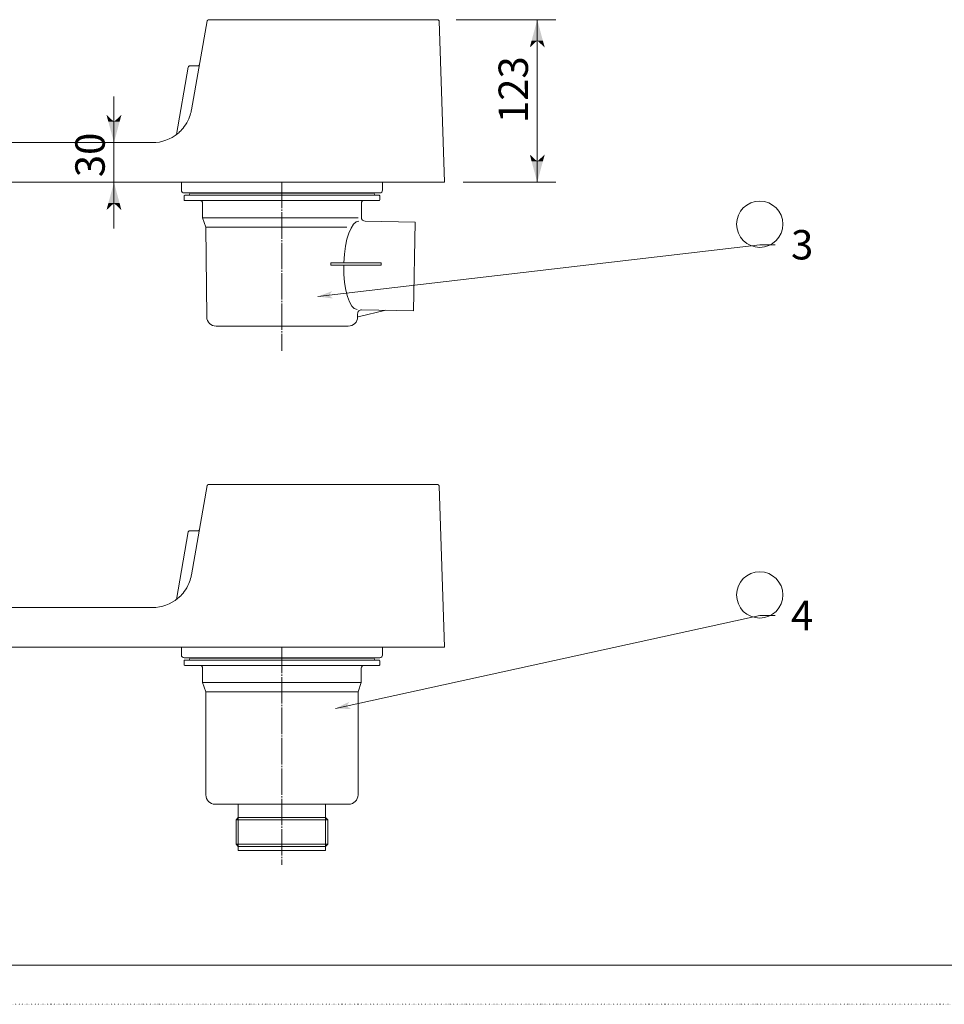
# Model space of a CAD drawing. Extents: x -1438 to 1513, y -1015 to 1004.
# Drawn here: x -662 to 37, y -1015 to -271 of the extents above; entities that cross this region are included whole.
import ezdxf

# ---------------------------------------------------------------- set-up
doc = ezdxf.new("R2010")
doc.units = 0
doc.header["$MEASUREMENT"] = 0
for name, pattern in [('CENTER2', [23, 20, -1, 1, -1]), ('DOT', [1, 0, -1]), ('PHANTOM2', [25, 20, -1, 1, -1, 1, -1])]:
    doc.linetypes.add(name, pattern=pattern)
for name, color, linetype in [('____1', 7, 'Continuous'), ('______', 7, 'Continuous'), ('________1________1', 7, 'Continuous'), ('___G', 7, 'DOT')]:
    doc.layers.add(name, color=color, linetype=linetype)
doc.styles.add('Style1', font='ＭＳ ゴシック')
doc.dimstyles.new('DS2', dxfattribs={"dimtxt": 22.225, "dimasz": 3, "dimexe": 2, "dimexo": 2, "dimgap": 1, "dimtad": 1, "dimdec": 3, "dimdsep": 46, "dimtxsty": 'Standard', "dimcen": 0.09, "dimclrd": 7, "dimclre": 7, "dimclrt": 7, "dimadec": 0, "dimazin": 0, "dimtfac": 1, "dimtdec": 4, "dimtofl": 0, "dimtmove": 0, "dimatfit": 3, "dimfxl": 1, "dimtolj": 1, "dimtzin": 0, "dimarcsym": 0})

# ---------------------------------------------------------------- blocks, each defined once
blk = doc.blocks.new('*D3')
at = {"layer": '____1', "color": 7, "linetype": 'Continuous', "lineweight": 18, "transparency": 16777216}
for p, q in [((-331.66, -270.69), (-256.39, -270.69)), ((-270.39, -270.69), (-270.39, -332.19)), ((-270.39, -393.69), (-270.39, -332.19)), ((-326.39, -393.69), (-256.39, -393.69))]:
    blk.add_line(p, q, dxfattribs=at)
at = {"layer": '____1', "color": 7, "linetype": 'Continuous', "lineweight": 5, "transparency": 16777216}
for points in [[(-274.62, -286.44), (-266.17, -286.44), (-270.39, -270.69)], [(-276.03, -291.69), (-276.03, -291.69), (-274.62, -286.44), (-270.39, -286.44)], [(-264.76, -291.69), (-264.76, -291.69), (-270.39, -286.44), (-266.17, -286.44)], [(-274.62, -377.94), (-270.39, -377.94), (-276.03, -372.69)], [(-270.39, -393.69), (-270.39, -393.69), (-274.62, -377.94), (-266.17, -377.94)], [(-270.39, -377.94), (-266.17, -377.94), (-264.76, -372.69)]]:
    blk.add_solid(points, dxfattribs=at)
at = {"layer": '______', "color": 7, "linetype": 'PHANTOM2', "lineweight": 5, "transparency": 16777216, "insert": (-299.62, -348.86), "char_height": 22.225, "width": 33.4677, "attachment_point": 1, "rotation": 90, "style": 'Style1'}
blk.add_mtext('123', dxfattribs=at)
blk = doc.blocks.new('*D4')
at = {"layer": '____1', "color": 7, "linetype": 'Continuous', "lineweight": 18, "transparency": 16777216}
for p, q in [((-590.39, -363.69), (-590.39, -328.69)), ((-646.39, -363.69), (-576.39, -363.69)), ((-590.39, -363.69), (-590.39, -393.69)), ((-646.39, -393.69), (-576.39, -393.69)), ((-590.39, -393.69), (-590.39, -428.69))]:
    blk.add_line(p, q, dxfattribs=at)
at = {"layer": '____1', "color": 7, "linetype": 'Continuous', "lineweight": 5, "transparency": 16777216}
for points in [[(-594.62, -347.94), (-590.39, -347.94), (-596.03, -342.69)], [(-590.39, -363.69), (-590.39, -363.69), (-594.62, -347.94), (-586.17, -347.94)], [(-590.39, -347.94), (-586.17, -347.94), (-584.76, -342.69)], [(-594.62, -409.44), (-586.17, -409.44), (-590.39, -393.69)], [(-596.03, -414.69), (-596.03, -414.69), (-594.62, -409.44), (-590.39, -409.44)], [(-584.76, -414.69), (-584.76, -414.69), (-590.39, -409.44), (-586.17, -409.44)]]:
    blk.add_solid(points, dxfattribs=at)
at = {"layer": '______', "color": 7, "linetype": 'PHANTOM2', "lineweight": 5, "transparency": 16777216, "insert": (-619.62, -389.8), "char_height": 22.225, "width": 22.3118, "attachment_point": 1, "rotation": 90, "style": 'Style1'}
blk.add_mtext('30', dxfattribs=at)
blk = doc.blocks.new('C4')
at = {"layer": '____1', "color": 7, "linetype": 'Continuous', "lineweight": 18}
for p, q in [((-532.64, -753.62), (-463.39, -753.62)), ((-529.39, -753.32), (-463.39, -753.32)), ((-397.39, -753.32), (-463.39, -753.32)), ((-394.14, -753.62), (-463.39, -753.62))]:
    blk.add_line(p, q, dxfattribs=at)
for centre, start, end in [((-532.64, -754.37), 90.00003, -90.00002), ((-394.14, -754.37), -89.99998, 89.99997)]:
    blk.add_arc(centre, 0.75, start, end, dxfattribs=at)
blk.add_ellipse((-529.39, -753.82), major_axis=(0, 0.5), ratio=1, start_param=0, end_param=1.159279, dxfattribs=at)
at = {"layer": '____1', "color": 7, "linetype": 'Continuous', "lineweight": 18, "extrusion": (0, 0, -1)}
blk.add_ellipse((-397.39, -753.82), major_axis=(0.5, 0), ratio=1, start_param=-1.570796, end_param=-0.411517, dxfattribs=at)
blk = doc.blocks.new('C5')
at = {"layer": '____1', "color": 7, "linetype": 'CENTER2', "lineweight": 5}
blk.add_line((-463.41, -745), (-463.41, -910.02), dxfattribs=at)
at = {"layer": '____1', "color": 7, "linetype": 'Continuous', "lineweight": 18}
for p, q in [((-537.41, -755.62), (-537.41, -758.62)), ((-536.91, -755.12), (-389.91, -755.12)), ((-389.91, -759.12), (-536.91, -759.12)), ((-389.41, -755.62), (-389.41, -758.62)), ((-523.41, -761.12), (-523.41, -772.12)), ((-403.41, -761.12), (-403.41, -772.12)), ((-403.41, -772.12), (-523.41, -772.12)), ((-523.41, -772.12), (-520.91, -779.12)), ((-403.41, -772.12), (-405.91, -779.12)), ((-520.91, -779.12), (-405.91, -779.12)), ((-520.91, -779.12), (-520.91, -857.12)), ((-405.91, -779.12), (-405.91, -857.12)), ((-412.91, -864.12), (-513.91, -864.12)), ((-496.41, -864.12), (-496.41, -874.12)), ((-430.41, -864.12), (-430.41, -874.12)), ((-496.41, -874.12), (-498.11, -875.82)), ((-498.11, -875.82), (-428.71, -875.82)), ((-498.11, -875.82), (-498.11, -894.42)), ((-496.41, -874.12), (-430.41, -874.12)), ((-430.41, -874.12), (-428.71, -875.82)), ((-428.71, -875.82), (-428.71, -894.42)), ((-498.11, -894.42), (-428.71, -894.42)), ((-496.41, -896.12), (-498.11, -894.42)), ((-496.41, -896.12), (-430.41, -896.12)), ((-496.41, -896.12), (-496.41, -899.12)), ((-496.41, -899.12), (-430.41, -899.12)), ((-430.41, -896.12), (-428.71, -894.42)), ((-430.41, -896.12), (-430.41, -899.12))]:
    blk.add_line(p, q, dxfattribs=at)
at = {"layer": '____1', "color": 7, "linetype": 'Continuous', "lineweight": 5}
for p, q in [((-496.41, -874.12), (-496.41, -896.12)), ((-430.41, -874.12), (-430.41, -896.12))]:
    blk.add_line(p, q, dxfattribs=at)
at = {"layer": '____1', "color": 7, "linetype": 'Continuous', "lineweight": 18}
for centre, radius, start, end in [((-536.91, -755.62), 0.5, 90, -180), ((-536.91, -758.62), 0.5, -180, -90), ((-525.41, -761.12), 2, 0, 90), ((-401.41, -761.12), 2, 90, -180), ((-389.91, -755.62), 0.5, 0, 90), ((-389.91, -758.62), 0.5, -90, 0), ((-513.91, -857.12), 7, -180, -90), ((-412.91, -857.12), 7, -90, 0)]:
    blk.add_arc(centre, radius, start, end, dxfattribs=at)
blk = doc.blocks.new('C3')
at = {"layer": '____1', "color": 7, "linetype": 'Continuous', "lineweight": 18}
for name in ['C5', 'C4']:
    blk.add_blockref(name, (0, 0), dxfattribs=at)
blk = doc.blocks.new('C8')
at = {"layer": '____1', "color": 7, "linetype": 'Continuous', "lineweight": 5}
blk.add_circle((-102.23, -705.83), 17.5, dxfattribs=at)
at = {"layer": '______', "color": 7, "linetype": 'Continuous', "lineweight": 5}
for p, q in [((-422.8, -791.74), (-102.15, -721.33)), ((-102.15, -721.33), (-90.48, -721.33))]:
    blk.add_line(p, q, dxfattribs=at)
at = {"layer": '______', "color": 7}
for points in [[(-414.54, -789.93), (-412.4, -786.57), (-422.8, -791.74)], [(-422.8, -791.74), (-411.19, -792.08), (-422.8, -791.74), (-414.54, -789.93)]]:
    blk.add_solid(points, dxfattribs=at)
at = {"layer": '____1', "color": 7, "linetype": 'Continuous', "lineweight": 5, "insert": (-78.54, -710.22), "char_height": 22.23, "width": 11.1125, "attachment_point": 1, "style": 'Style1'}
blk.add_mtext('4', dxfattribs=at)
blk = doc.blocks.new('C9')
at = {"layer": '____1', "color": 7, "linetype": 'Continuous', "lineweight": 5}
blk.add_circle((-102.23, -425.43), 17.5, dxfattribs=at)
at = {"layer": '______', "color": 7, "linetype": 'Continuous', "lineweight": 5}
for p, q in [((-436.28, -480.1), (-102.15, -440.93)), ((-102.15, -440.93), (-90.48, -440.93))]:
    blk.add_line(p, q, dxfattribs=at)
at = {"layer": '______', "color": 7}
for points in [[(-427.89, -479.12), (-425.42, -475.99), (-436.28, -480.1)], [(-436.28, -480.1), (-424.76, -481.59), (-436.28, -480.1), (-427.89, -479.12)]]:
    blk.add_solid(points, dxfattribs=at)
at = {"layer": '____1', "color": 7, "linetype": 'Continuous', "lineweight": 5, "insert": (-78.54, -429.81), "char_height": 22.23, "width": 11.1125, "attachment_point": 1, "style": 'Style1'}
blk.add_mtext('3', dxfattribs=at)
blk = doc.blocks.new('C12')
at = {"layer": '____1', "color": 7, "linetype": 'Continuous', "lineweight": 18}
for p, q in [((-537.39, -403.99), (-537.39, -406.99)), ((-536.89, -403.49), (-389.89, -403.49)), ((-536.89, -407.49), (-389.89, -407.49)), ((-463.39, -403.49), (-532.64, -403.49)), ((-523.39, -409.49), (-523.39, -420.49)), ((-463.39, -403.49), (-394.14, -403.49)), ((-403.39, -409.49), (-403.39, -420.19)), ((-389.39, -403.99), (-389.39, -406.99)), ((-523.39, -420.49), (-405.89, -420.49)), ((-523.39, -420.49), (-520.83, -427.68)), ((-400.45, -423.19), (-362.77, -423.92)), ((-364.06, -490.9), (-362.77, -423.92)), ((-520.83, -427.68), (-520.24, -495.55)), ((-520.83, -427.68), (-414.39, -427.68)), ((-426.38, -454.49), (-388.39, -454.49)), ((-426.38, -454.49), (-426.38, -456.49)), ((-426.38, -456.49), (-388.39, -456.49)), ((-388.39, -454.49), (-388.39, -456.49)), ((-405.89, -495.49), (-384.81, -490.51)), ((-403.17, -490.15), (-364.06, -490.9)), ((-406.22, -493.15), (-406.22, -495.49)), ((-513.24, -502.49), (-413.22, -502.49))]:
    blk.add_line(p, q, dxfattribs=at)
for centre, radius, start, end in [((-536.89, -403.99), 0.5, 90, 180), ((-536.89, -406.99), 0.5, 180, -89.99998), ((-525.39, -409.49), 2, 0, 90), ((-401.39, -409.49), 2, 90, 180), ((-389.89, -403.99), 0.5, 0, 90), ((-389.89, -406.99), 0.5, -90, 0), ((-400.39, -420.19), 3, 180, -91.1), ((-403.22, -493.15), 3, 88.9, -180), ((-513.24, -495.49), 7, -179.49921, -90), ((-413.22, -495.49), 7, -90, 0)]:
    blk.add_arc(centre, radius, start, end, dxfattribs=at)
at = {"layer": '____1', "color": 7, "linetype": 'Continuous', "lineweight": 18, "extrusion": (0, 0, -1)}
for centre, major_axis, ratio, start_param, end_param in [((-405.91, -456.59), (0.61, 33.49), 0.321436, -1.513738, 0.003459), ((-405.9, -456.49), (0.64, 33.49), 0.321493, 3.141593, 4.706216)]:
    blk.add_ellipse(centre, major_axis=major_axis, ratio=ratio, start_param=start_param, end_param=end_param, dxfattribs=at)
blk = doc.blocks.new('C11')
at = {"layer": '____1', "color": 7, "linetype": 'CENTER2', "lineweight": 5}
blk.add_line((-463.39, -393.36), (-463.39, -521.2), dxfattribs=at)
at = {"layer": '____1', "color": 7, "linetype": 'Continuous', "lineweight": 18}
blk.add_blockref('C12', (0, 0), dxfattribs=at)
blk = doc.blocks.new('C13')
at = {"layer": '____1', "color": 7, "linetype": 'Continuous', "lineweight": 18}
for p, q in [((-532.64, -401.99), (-463.39, -401.99)), ((-529.39, -401.69), (-463.39, -401.69)), ((-397.39, -401.69), (-463.39, -401.69)), ((-394.14, -401.99), (-463.39, -401.99))]:
    blk.add_line(p, q, dxfattribs=at)
for centre, start, end in [((-532.64, -402.74), 90.00003, -90.00002), ((-394.14, -402.74), -89.99998, 89.99997)]:
    blk.add_arc(centre, 0.75, start, end, dxfattribs=at)
blk.add_ellipse((-529.39, -402.19), major_axis=(0, 0.5), ratio=1, start_param=0, end_param=1.159279, dxfattribs=at)
at = {"layer": '____1', "color": 7, "linetype": 'Continuous', "lineweight": 18, "extrusion": (0, 0, -1)}
blk.add_ellipse((-397.39, -402.19), major_axis=(0.5, 0), ratio=1, start_param=-1.570796, end_param=-0.411517, dxfattribs=at)
blk = doc.blocks.new('C10')
at = {"layer": '____1', "color": 7, "linetype": 'Continuous', "lineweight": 18}
for name in ['C11', 'C13']:
    blk.add_blockref(name, (0, 0), dxfattribs=at)

msp = doc.modelspace()

# ---------------------------------------------------------------- linework, layer by layer
at = {"layer": '________1________1', "color": 7, "linetype": 'Continuous', "lineweight": 18}
for p, q in [((-519.9087, -271.5173), (-531.7902, -338.9004)), ((-518.9301, -270.691), (-517.9208, -270.691)), ((-354.6504, -270.691), (-517.9146, -270.691)), ((-354.6504, -270.691), (-345.6559, -270.691)), ((-344.6565, -271.6561), (-340.395, -393.691)), ((-534.2036, -306.5173), (-543.207, -357.5785)), ((-533.2188, -305.691), (-530.5462, -305.691)), ((-529.1041, -305.691), (-530.5462, -305.691)), ((-529.1041, -305.691), (-526.7735, -305.691)), ((-561.3344, -363.691), (-759.4556, -363.691)), ((-350.3889, -393.691), (-977.4432, -393.691)), ((-539.395, -399.691), (-539.395, -393.6907)), ((-495.395, -393.691), (-505.995, -393.691)), ((-495.395, -393.691), (-410.395, -393.691)), ((-379.4733, -393.691), (-410.395, -393.691)), ((-387.395, -393.6909), (-387.395, -399.691)), ((-375.395, -393.691), (-379.4733, -393.691)), ((-368.9019, -393.691), (-375.395, -393.691)), ((-359.795, -393.691), (-368.89, -393.691)), ((-343.3092, -393.691), (-350.3767, -393.691)), ((-340.395, -393.691), (-343.3214, -393.691)), ((-389.395, -401.691), (-537.395, -401.691)), ((-519.9087, -623.1486), (-531.7902, -690.5317)), ((-518.9301, -622.3222), (-517.9208, -622.3222)), ((-354.6504, -622.3222), (-517.9146, -622.3222)), ((-354.6504, -622.3222), (-345.6559, -622.3222)), ((-344.6565, -623.2873), (-340.395, -745.3222)), ((-534.2036, -658.1486), (-543.207, -709.2098)), ((-533.2188, -657.3222), (-530.5462, -657.3222)), ((-529.1041, -657.3222), (-530.5462, -657.3222)), ((-529.1041, -657.3222), (-526.7735, -657.3222)), ((-561.3344, -715.3222), (-759.4556, -715.3222)), ((-350.3889, -745.3222), (-977.4432, -745.3222)), ((-539.395, -751.3222), (-539.395, -745.322)), ((-495.395, -745.3222), (-505.995, -745.3222)), ((-495.395, -745.3222), (-410.395, -745.3222)), ((-379.4733, -745.3222), (-410.395, -745.3222)), ((-387.395, -745.3221), (-387.395, -751.3222)), ((-375.395, -745.3222), (-379.4733, -745.3222)), ((-368.9019, -745.3222), (-375.395, -745.3222)), ((-359.795, -745.3222), (-368.89, -745.3222)), ((-343.3092, -745.3222), (-350.3767, -745.3222)), ((-340.395, -745.3222), (-343.3214, -745.3222)), ((-389.395, -753.3222), (-537.395, -753.3222))]:
    msp.add_line(p, q, dxfattribs=at)
for centre, radius, start, end in [((-518.9239, -271.691), 1, 130, 170), ((-518.9239, -271.691), 1, 90, 130), ((-345.6559, -271.691), 1, 2, 46), ((-526.7735, -304.691), 1, -49.9999995, -10.0000011), ((-533.2188, -306.691), 1, 130, 170), ((-533.2188, -306.691), 1, 90, 130), ((-561.3344, -333.691), 30, -90, -50), ((-537.395, -399.691), 2, 179.9999952, -89.9999454), ((-389.395, -399.691), 2, -89.9998853, 0.0000047), ((-518.9239, -623.3222), 1, 130, 170), ((-518.9239, -623.3222), 1, 90, 130), ((-345.6559, -623.3222), 1, 2, 46), ((-533.2188, -658.3222), 1, 130, 170), ((-533.2188, -658.3222), 1, 90, 130), ((-526.7735, -656.3222), 1, -49.9999995, -10.0000011), ((-561.3344, -685.3222), 30, -90, -50), ((-537.395, -751.3222), 2, 179.9999952, -89.9999454), ((-389.395, -751.3222), 2, -89.9998853, 0.0000047)]:
    msp.add_arc(centre, radius, start, end, dxfattribs=at)
for points, knots in [([(-344.9613, -270.9716), (-344.9711, -270.9624), (-344.9907, -270.9439), (-345.0215, -270.9177), (-345.0532, -270.8927), (-345.086, -270.869), (-345.1196, -270.8466), (-345.1542, -270.8256), (-345.1896, -270.8061), (-345.2257, -270.7879), (-345.2626, -270.7713), (-345.3, -270.7562), (-345.3381, -270.7425), (-345.3767, -270.7305), (-345.4157, -270.72), (-345.4552, -270.711), (-345.4949, -270.7037), (-345.5349, -270.698), (-345.5752, -270.694), (-345.6155, -270.6914), (-345.6425, -270.6911), (-345.6559, -270.691)], [0, 0, 0, 0, 0.05264513, 0.1052677, 0.15790821, 0.21054504, 0.26317847, 0.31579808, 0.36842799, 0.42104777, 0.47369426, 0.52632585, 0.57895792, 0.6315766, 0.68420261, 0.73685286, 0.78945294, 0.84209144, 0.89472293, 0.9473727, 1, 1, 1, 1]), ([(-526.7735, -305.691), (-526.6372, -305.6864), (-526.5128, -305.6625), (-526.2989, -305.5794), (-526.2103, -305.5203), (-526.1308, -305.4571)], [0, 0, 0, 0, 0.49885353, 0.49885353, 1, 1, 1, 1]), ([(-344.9613, -622.6029), (-344.9711, -622.5936), (-344.9907, -622.5751), (-345.0215, -622.5489), (-345.0532, -622.5239), (-345.086, -622.5002), (-345.1196, -622.4778), (-345.1542, -622.4569), (-345.1896, -622.4373), (-345.2257, -622.4192), (-345.2626, -622.4025), (-345.3, -622.3874), (-345.3381, -622.3738), (-345.3767, -622.3617), (-345.4157, -622.3512), (-345.4552, -622.3423), (-345.4949, -622.335), (-345.5349, -622.3293), (-345.5752, -622.3252), (-345.6155, -622.3227), (-345.6425, -622.3224), (-345.6559, -622.3222)], [0, 0, 0, 0, 0.05264513, 0.1052677, 0.15790821, 0.21054504, 0.26317847, 0.31579808, 0.36842799, 0.42104777, 0.47369426, 0.52632585, 0.57895792, 0.6315766, 0.68420261, 0.73685286, 0.78945294, 0.84209144, 0.89472293, 0.9473727, 1, 1, 1, 1]), ([(-526.7735, -657.3222), (-526.6372, -657.3177), (-526.5128, -657.2938), (-526.2989, -657.2107), (-526.2103, -657.1516), (-526.1308, -657.0884)], [0, 0, 0, 0, 0.49885353, 0.49885353, 1, 1, 1, 1])]:
    msp.add_open_spline(points, degree=3, knots=knots, dxfattribs=at)
at = {"layer": '________1________1', "color": 7, "linetype": 'Continuous', "lineweight": 18, "extrusion": (1.3821e-12, -7.979e-13, -1)}
for points in [[(-542.0508, -356.6723), (-540.6915, -355.4887), (-537.7897, -352.9108), (-532.9169, -344.4701), (-532.1355, -340.6688), (-531.7902, -338.9004)], [(-542.0508, -708.3036), (-540.6915, -707.1199), (-537.7897, -704.542), (-532.9169, -696.1014), (-532.1355, -692.3), (-531.7902, -690.5317)]]:
    msp.add_open_spline(points, degree=3, knots=[0, 0, 0, 0, 0.5000441, 0.5000441, 1, 1, 1, 1], dxfattribs=at)
at = {"layer": '___G', "color": 7, "linetype": 'Continuous', "lineweight": 18}
msp.add_line((1396.5508, -985.8375), (-1403.4492, -985.8375), dxfattribs=at)
at = {"layer": '___G', "color": 7, "linetype": 'DOT', "lineweight": 5}
msp.add_line((-1438.3092, -1015.4475), (1431.4108, -1015.4475), dxfattribs=at)

# ---------------------------------------------------------------- block references
at = {"layer": '____1', "color": 7, "linetype": 'PHANTOM2', "lineweight": 5}
for name in ['C10', 'C3']:
    msp.add_blockref(name, (0, 0), dxfattribs=at)
at = {"layer": '______', "color": 7, "linetype": 'Continuous', "lineweight": 5}
for name in ['C9', 'C8']:
    msp.add_blockref(name, (0, 0), dxfattribs=at)

# ---------------------------------------------------------------- dimensions: what is measured, and where the dimension line sits
for base, p1, p2, picture, middle in [((-270.395, -393.691), (-345.6559, -270.691), (-340.395, -393.691), '*D3', (-270.395, -332.191)), ((-590.395, -393.691), (-660.395, -363.691), (-660.395, -393.691), '*D4', (-590.395, -378.691))]:
    dim = msp.add_linear_dim(base=base, p1=p1, p2=p2, angle=90, dimstyle='DS2', dxfattribs=at)
    dim.commit()
    dim.dimension.update_dxf_attribs({"geometry": picture, "text_midpoint": middle})

doc.saveas('drawing.dxf')
